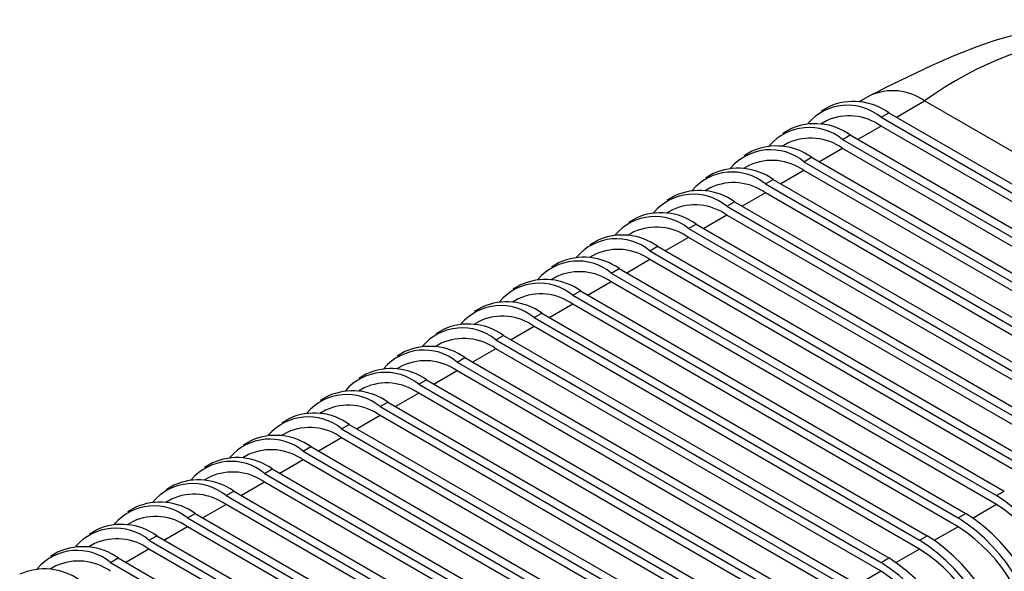
# Model space of a CAD drawing. Units: millimetres. Extents: x 5 to 297, y 6 to 206.
# Drawn here: x 273 to 279, y 136 to 140 of the extents above; entities that cross this region are included whole.
import ezdxf

# ---------------------------------------------------------------- set-up
doc = ezdxf.new("R2010")
doc.units = ezdxf.units.MM

msp = doc.modelspace()

# ---------------------------------------------------------------- linework, layer by layer
at = {"color": 7, "linetype": 'Continuous', "lineweight": 25}
for p, q in [((278.263967, 139.248346), (278.197593, 139.210029)), ((280.954296, 137.85466), (278.597274, 139.21534)), ((278.011498, 139.179576), (277.964357, 139.152362)), ((278.330994, 139.116056), (278.378135, 139.14327)), ((278.378135, 139.14327), (280.735157, 137.78259)), ((277.997688, 139.094626), (277.961891, 139.07396)), ((278.330994, 139.116056), (280.688017, 137.755376)), ((277.775796, 139.043508), (277.728655, 139.016294)), ((280.688017, 137.70094), (278.330994, 139.06162)), ((278.095292, 138.979988), (278.142433, 139.007202)), ((278.095292, 138.979988), (280.452315, 137.619308)), ((278.142433, 139.007202), (280.499455, 137.646522)), ((277.540093, 138.907439), (277.492953, 138.880226)), ((277.761986, 138.958557), (277.726189, 138.937892)), ((280.452315, 137.564872), (278.095292, 138.925552)), ((277.85959, 138.84392), (277.90673, 138.871134)), ((277.85959, 138.84392), (280.216612, 137.48324)), ((277.90673, 138.871134), (280.263753, 137.510453)), ((277.526284, 138.822489), (277.490487, 138.801824)), ((280.216612, 137.428804), (277.85959, 138.789484)), ((277.304391, 138.771371), (277.257251, 138.744158)), ((277.623888, 138.707852), (277.671028, 138.735065)), ((277.671028, 138.735065), (280.028051, 137.374385)), ((277.290581, 138.686421), (277.254784, 138.665756)), ((277.623888, 138.707852), (279.98091, 137.347171)), ((277.068689, 138.635303), (277.021548, 138.608089)), ((279.98091, 137.292735), (277.623888, 138.653416)), ((277.054879, 138.550353), (277.019082, 138.529688)), ((277.388185, 138.571783), (277.435326, 138.598997)), ((277.388185, 138.571783), (279.745208, 137.211103)), ((277.435326, 138.598997), (279.792348, 137.238317)), ((276.832987, 138.499235), (276.785846, 138.472021)), ((279.745208, 137.156667), (277.388185, 138.517347)), ((277.152483, 138.435715), (277.199623, 138.462929)), ((277.152483, 138.435715), (279.509506, 137.075035)), ((277.199623, 138.462929), (279.556646, 137.102249)), ((276.597284, 138.363167), (276.550144, 138.335953)), ((276.819177, 138.414285), (276.78338, 138.393619)), ((279.509506, 137.020599), (277.152483, 138.381279)), ((276.916781, 138.299647), (276.963921, 138.326861)), ((276.916781, 138.299647), (279.273803, 136.938967)), ((276.963921, 138.326861), (279.320944, 136.966181)), ((276.583475, 138.278216), (276.547677, 138.257551)), ((279.273803, 136.884531), (276.916781, 138.245211)), ((276.361582, 138.227098), (276.314442, 138.199885)), ((276.681078, 138.163579), (276.728219, 138.190793)), ((276.728219, 138.190793), (279.085242, 136.830112)), ((276.347772, 138.142148), (276.311975, 138.121483)), ((276.681078, 138.163579), (279.038101, 136.802899)), ((276.12588, 138.09103), (276.078739, 138.063817)), ((279.038101, 136.748463), (276.681079, 138.109143)), ((276.11207, 138.00608), (276.076273, 137.985415)), ((276.445376, 138.027511), (276.492517, 138.054724)), ((276.445376, 138.027511), (278.802399, 136.66683)), ((276.492517, 138.054724), (278.849539, 136.694044)), ((275.890178, 137.954962), (275.843037, 137.927748)), ((278.802399, 136.612394), (276.445376, 137.973075)), ((276.209674, 137.891442), (276.256814, 137.918656)), ((276.209674, 137.891442), (278.566697, 136.530762)), ((276.256814, 137.918656), (278.613837, 136.557976)), ((275.654475, 137.818894), (275.607335, 137.79168)), ((275.876368, 137.870012), (275.840571, 137.849347)), ((278.566697, 136.476326), (276.209674, 137.837006)), ((275.973972, 137.755374), (276.021112, 137.782588)), ((276.021112, 137.782588), (278.378135, 136.421908)), ((275.640665, 137.733944), (275.604868, 137.713278)), ((275.973972, 137.755374), (278.330994, 136.394694)), ((278.330994, 136.340258), (275.973972, 137.700938)), ((275.418773, 137.682826), (275.371633, 137.655612)), ((275.738269, 137.619306), (275.78541, 137.64652)), ((275.78541, 137.64652), (278.142433, 136.28584)), ((275.404963, 137.597875), (275.369166, 137.57721)), ((275.738269, 137.619306), (278.095292, 136.258626)), ((275.183071, 137.546757), (275.13593, 137.519544)), ((278.095292, 136.20419), (275.738269, 137.56487)), ((275.169261, 137.461807), (275.133464, 137.441142)), ((275.502567, 137.483238), (275.549708, 137.510452)), ((275.502567, 137.483238), (277.85959, 136.122558)), ((275.549708, 137.510452), (277.90673, 136.149771)), ((274.947368, 137.410689), (274.900228, 137.383476)), ((277.85959, 136.068122), (275.502567, 137.428802)), ((275.266865, 137.34717), (275.314005, 137.374383)), ((275.266865, 137.34717), (277.623888, 135.986489)), ((275.314005, 137.374383), (277.671028, 136.013703)), ((274.933559, 137.325739), (274.897762, 137.305074)), ((277.623888, 135.932053), (275.266865, 137.292734)), ((274.711666, 137.274621), (274.664526, 137.247407)), ((275.031163, 137.211101), (275.078303, 137.238315)), ((275.078303, 137.238315), (277.435326, 135.877635)), ((274.697856, 137.189671), (274.662059, 137.169006)), ((275.031163, 137.211101), (277.388185, 135.850421)), ((277.388185, 135.795985), (275.031163, 137.156665)), ((274.475964, 137.138553), (274.428824, 137.111339)), ((274.79546, 137.075033), (274.842601, 137.102247)), ((274.842601, 137.102247), (277.199623, 135.741567)), ((274.462154, 137.053603), (274.426357, 137.032937)), ((274.79546, 137.075033), (277.152483, 135.714353)), ((274.240262, 137.002485), (274.193121, 136.975271)), ((277.152483, 135.659917), (274.79546, 137.020597)), ((274.226452, 136.917534), (274.190655, 136.896869)), ((274.559758, 136.938965), (274.606899, 136.966179)), ((274.559758, 136.938965), (276.916781, 135.578285)), ((274.606899, 136.966179), (276.963921, 135.605499)), ((274.004559, 136.866416), (273.957419, 136.839203)), ((276.916781, 135.523849), (274.559758, 136.884529)), ((274.324056, 136.802897), (274.371196, 136.830111)), ((274.324056, 136.802897), (276.681078, 135.442217)), ((274.371196, 136.830111), (276.728219, 135.46943)), ((279.038101, 136.802899), (279.085242, 136.830112)), ((273.99075, 136.781466), (273.954953, 136.760801)), ((276.681079, 135.387781), (274.324056, 136.748461)), ((273.768857, 136.730348), (273.721717, 136.703135)), ((274.088354, 136.666829), (274.135494, 136.694042)), ((274.135494, 136.694042), (276.492517, 135.333362)), ((278.802399, 136.66683), (278.849539, 136.694044)), ((273.755047, 136.645398), (273.71925, 136.624733)), ((274.088354, 136.666829), (276.445376, 135.306148)), ((273.533155, 136.59428), (273.486014, 136.567066)), ((273.852651, 136.53076), (273.899792, 136.557974)), ((273.899792, 136.557974), (276.256814, 135.197294)), ((276.445376, 135.251712), (274.088354, 136.612393)), ((278.566697, 136.530762), (278.613837, 136.557976)), ((273.519345, 136.50933), (273.483548, 136.488665)), ((273.852651, 136.53076), (276.209674, 135.17008)), ((273.297453, 136.458212), (273.250312, 136.430998)), ((276.209674, 135.115644), (273.852651, 136.476324)), ((273.283643, 136.373262), (273.247846, 136.352596)), ((273.616949, 136.394692), (273.66409, 136.421906)), ((273.616949, 136.394692), (275.973972, 135.034012)), ((273.66409, 136.421906), (276.021112, 135.061226)), ((278.330994, 136.394694), (278.378135, 136.421908))]:
    msp.add_line(p, q, dxfattribs=at)
at = {"color": 8, "linetype": 'Continuous', "lineweight": 25}
for p, q in [((278.425283, 139.116052), (278.597274, 139.21534)), ((278.330994, 139.06162), (278.189581, 138.979984)), ((278.095292, 138.925552), (277.953878, 138.843915)), ((277.85959, 138.789484), (277.718176, 138.707847)), ((277.623888, 138.653416), (277.482474, 138.571779)), ((277.388185, 138.517347), (277.246772, 138.435711)), ((277.152483, 138.381279), (277.011069, 138.299643)), ((276.916781, 138.245211), (276.775367, 138.163574)), ((276.681079, 138.109143), (276.539665, 138.027506)), ((276.445376, 137.973075), (276.303963, 137.891438)), ((276.209674, 137.837006), (276.06826, 137.75537)), ((275.973972, 137.700938), (275.832558, 137.619302)), ((275.738269, 137.56487), (275.596856, 137.483233)), ((275.502567, 137.428802), (275.361153, 137.347165)), ((275.266865, 137.292734), (275.125451, 137.211097)), ((275.031163, 137.156665), (274.889749, 137.075029)), ((274.79546, 137.020597), (274.654047, 136.938961)), ((274.559758, 136.884529), (274.418344, 136.802892)), ((274.324056, 136.748461), (274.182642, 136.666824)), ((279.038101, 136.748463), (278.894715, 136.665688)), ((274.088354, 136.612393), (273.94694, 136.530756)), ((278.802399, 136.612394), (278.659013, 136.52962)), ((273.852651, 136.476324), (273.711238, 136.394688)), ((278.566697, 136.476326), (278.423311, 136.393551)), ((278.330994, 136.340258), (278.187609, 136.257483))]:
    msp.add_line(p, q, dxfattribs=at)
for centre, radius, start, end in [((279.91305, 137.399264), 2.242633, 65.386574, 125.9239355), ((278.401994, 138.942753), 0.335318, 54.3824129, 114.3071331)]:
    msp.add_arc(centre, radius, start, end, dxfattribs=at)
at = {"color": 7, "linetype": 'Continuous', "lineweight": 25}
for centre, radius, start, end in [((278.163327, 138.843424), 0.36885, 54.3824128, 114.3071332), ((278.12683, 138.867525), 0.321638, 50.5975117, 139.4595935), ((278.135714, 138.789033), 0.335318, 54.3824128, 114.3071331), ((277.891128, 138.731456), 0.321638, 50.5975117, 139.4595935), ((277.927624, 138.707356), 0.36885, 54.3824128, 114.3071332), ((277.900012, 138.652965), 0.335318, 54.3824128, 114.3071331), ((277.655426, 138.595388), 0.321638, 50.5975117, 139.4595935), ((277.691922, 138.571287), 0.36885, 54.3824128, 114.3071332), ((277.66431, 138.516896), 0.335318, 54.3824128, 114.3071331), ((277.45622, 138.435219), 0.36885, 54.3824128, 114.3071332), ((277.419723, 138.45932), 0.321638, 50.5975117, 139.4595935), ((277.220518, 138.299151), 0.36885, 54.3824128, 114.3071332), ((277.428608, 138.380828), 0.335318, 54.3824128, 114.3071331), ((277.184021, 138.323252), 0.321638, 50.5975117, 139.4595935), ((277.192905, 138.24476), 0.335318, 54.3824128, 114.3071331), ((276.948319, 138.187184), 0.321638, 50.5975117, 139.4595935), ((276.984815, 138.163083), 0.36885, 54.3824128, 114.3071332), ((276.957203, 138.108692), 0.335318, 54.3824128, 114.3071331), ((276.712617, 138.051115), 0.321638, 50.5975117, 139.4595935), ((276.749113, 138.027015), 0.36885, 54.3824128, 114.3071332), ((276.721501, 137.972624), 0.335318, 54.3824128, 114.3071331), ((276.513411, 137.890946), 0.36885, 54.3824128, 114.3071332), ((276.476914, 137.915047), 0.321638, 50.5975117, 139.4595935), ((276.277709, 137.754878), 0.36885, 54.3824128, 114.3071332), ((276.485798, 137.836555), 0.335318, 54.3824128, 114.3071331), ((276.241212, 137.778979), 0.321638, 50.5975117, 139.4595935), ((276.250096, 137.700487), 0.335318, 54.3824128, 114.3071331), ((276.00551, 137.642911), 0.321638, 50.5975117, 139.4595935), ((276.042006, 137.61881), 0.36885, 54.3824128, 114.3071332), ((276.014394, 137.564419), 0.335318, 54.3824128, 114.3071331), ((275.769807, 137.506843), 0.321638, 50.5975117, 139.4595935), ((275.806304, 137.482742), 0.36885, 54.3824128, 114.3071332), ((275.778692, 137.428351), 0.335318, 54.3824128, 114.3071331), ((275.570602, 137.346674), 0.36885, 54.3824128, 114.3071332), ((275.534105, 137.370774), 0.321638, 50.5975116, 139.4595974), ((275.3349, 137.210605), 0.36885, 54.3824128, 114.3071332), ((275.542989, 137.292283), 0.335318, 54.3824128, 114.3071331), ((275.298403, 137.234706), 0.321638, 50.5975118, 139.4595915), ((275.307287, 137.156214), 0.335318, 54.3824128, 114.3071331), ((275.062701, 137.098638), 0.321638, 50.5975117, 139.4595935), ((275.099197, 137.074537), 0.36885, 54.3824128, 114.3071332), ((275.071585, 137.020146), 0.335318, 54.3824128, 114.3071331), ((274.826998, 136.96257), 0.321638, 50.5975119, 139.4595897), ((274.863495, 136.938469), 0.36885, 54.3824128, 114.3071332), ((274.835883, 136.884078), 0.335318, 54.3824128, 114.3071331), ((274.627793, 136.802401), 0.36885, 54.3824128, 114.3071332), ((274.591296, 136.826502), 0.321638, 50.5975117, 139.4595935), ((274.392091, 136.666333), 0.36885, 54.3824128, 114.3071332), ((274.60018, 136.74801), 0.335318, 54.3824128, 114.3071331), ((274.355594, 136.690433), 0.321638, 50.5975117, 139.4595935), ((274.364478, 136.611942), 0.335318, 54.3824128, 114.3071331), ((274.119892, 136.554365), 0.321638, 50.5975118, 139.4595916), ((274.156388, 136.530264), 0.36885, 54.3824128, 114.3071332), ((274.128776, 136.475873), 0.335318, 54.3824128, 114.3071331), ((278.430821, 135.853521), 1.126991, 2.6055176, 57.3945265), ((273.884189, 136.418297), 0.321638, 50.5975116, 139.4595972), ((273.920686, 136.394196), 0.36885, 54.3824128, 114.3071332), ((278.486028, 135.885392), 1.024537, 2.6055176, 57.3945265), ((273.893074, 136.339805), 0.335318, 54.3824128, 114.3071331), ((278.242259, 135.744666), 1.126991, 2.6055176, 57.3945265), ((273.684984, 136.258128), 0.36885, 54.3824128, 114.3071332), ((278.195118, 135.717452), 1.126991, 2.6055176, 57.3945265), ((273.648487, 136.282229), 0.321638, 50.5975117, 139.4595935), ((278.006557, 135.608598), 1.126991, 2.6055176, 57.3945265), ((278.250326, 135.749323), 1.024537, 2.6055176, 57.3945265), ((273.657371, 136.203737), 0.335318, 54.3824128, 114.3071331), ((277.959416, 135.581384), 1.126991, 2.6055176, 57.3945265), ((273.412785, 136.146161), 0.321638, 50.5975117, 139.4595935), ((273.449282, 136.12206), 0.36885, 54.3824128, 114.3071332), ((278.014623, 135.613255), 1.024537, 2.6055176, 57.3945265), ((273.421669, 136.067669), 0.335318, 54.3824128, 114.3071331), ((277.723714, 135.445316), 1.126991, 2.6055176, 57.3945265), ((277.770854, 135.47253), 1.126991, 2.6055176, 57.3945265), ((273.213579, 135.985992), 0.36885, 54.3824128, 114.3071332), ((277.778921, 135.477187), 1.024537, 2.6055176, 57.3945265)]:
    msp.add_arc(centre, radius, start, end, dxfattribs=at)
msp.add_open_spline([(280.847092, 139.438128), (280.683855, 139.515401), (280.336656, 139.679757), (279.712467, 139.730337), (279.003194, 139.617779), (278.512901, 139.372752), (278.263968, 139.248346)], degree=3, knots=[0, 0, 0, 0, 0.2175744, 0.46277146, 0.72723648, 1, 1, 1, 1], dxfattribs=at)

doc.saveas('drawing.dxf')
